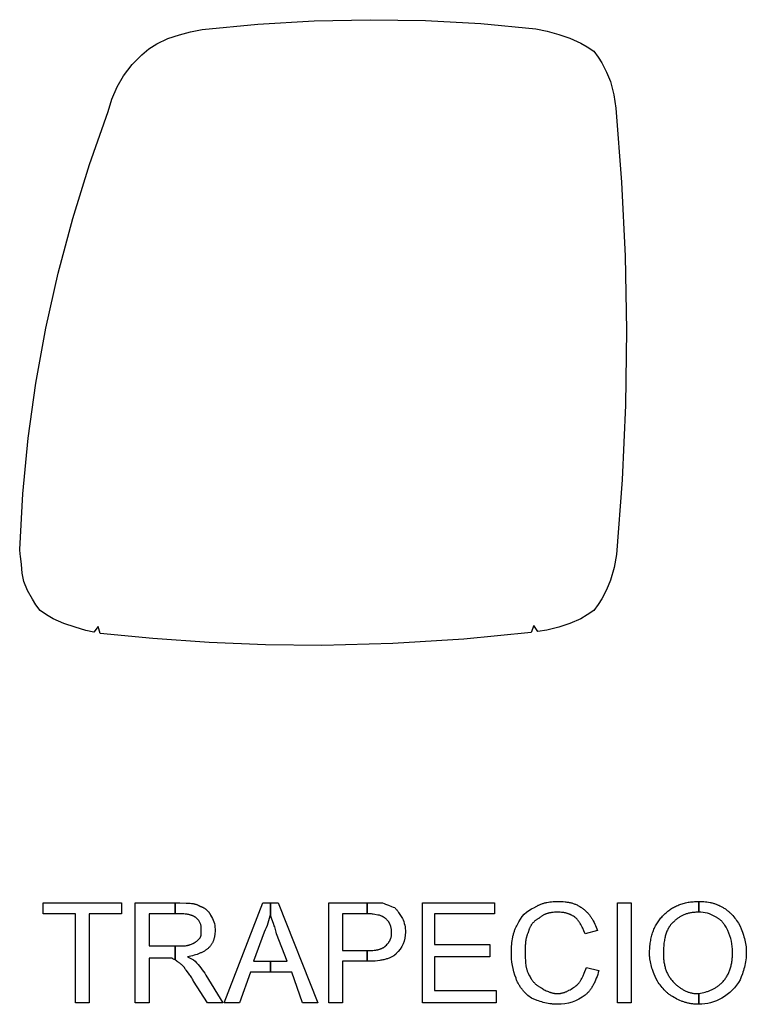
# Model space of a CAD drawing. Extents: x -3017 to 24665, y -7473 to 1600.
# Drawn here: x 12851 to 13406, y -7171 to -6419 of the extents above; entities that cross this region are included whole.
import ezdxf

# ---------------------------------------------------------------- set-up
doc = ezdxf.new("R2010")
doc.units = 0
doc.layers.add('1', color=7, linetype='CONTINUOUS')
doc.layers.add('DEFAULT', color=7, linetype='CONTINUOUS')

# ---------------------------------------------------------------- blocks, each defined once
blk = doc.blocks.new('TR02AB1')
at = {"layer": '1'}
blk.add_lwpolyline([(265.73, -247.577), (263.797, -256.402), (261.352, -265.118), (258.467, -273.681), (254.773, -281.886), (251.832, -286.862), (248.516, -291.804), (243.898, -295.125), (239.543, -297.944), (232.663, -301.604), (225.422, -304.521), (215.313, -307.241), (204.949, -308.591), (148.547, -313.055), (92.022, -315.799), (35.434, -316.81), (-21.665, -316.065), (-78.708, -313.557), (-135.633, -309.296), (-145.643, -307.446), (-155.414, -304.521), (-162.648, -301.578), (-169.539, -297.943), (-173.891, -295.125), (-178.504, -291.804), (-181.82, -286.866), (-184.766, -281.889), (-188.503, -273.696), (-191.34, -265.117), (-193.57, -255.946), (-194.623, -249.109), (-190.044, -246.007), (-195.253, -244.15), (-200.414, -192.692), (-203.792, -138.563), (-205.117, -84.334), (-204.697, -41.311), (-202.982, 1.677), (-199.982, 44.585), (-195.956, 84.883), (-190.775, 86.547), (-195.133, 89.804), (-193.735, 95.729), (-191.344, 103.995), (-188.45, 112.555), (-184.766, 120.765), (-181.82, 125.745), (-178.508, 130.676), (-174.066, 133.89), (-169.895, 136.641), (-163.288, 140.375), (-156.281, 143.127), (-149.955, 144.401), (-143.473, 145.055), (-136.98, 145.642), (-135.383, 145.837), (-131.844, 146.324), (-89.369, 143.878), (-46.999, 139.741), (-4.814, 133.904), (37.105, 126.355), (79.169, 116.975), (120.805, 105.875), (161.941, 93.097), (202.504, 78.682), (212.043, 75.887), (221.226, 72.003), (229.848, 67.03), (238.301, 60.514), (245.895, 53.019), (250.379, 47.727), (251.738, 45.729), (254.254, 41.566), (258.155, 33.213), (261.148, 24.461), (263.417, 15.825), (265.027, 7.061), (269.17, -35.574), (271.7, -78.349), (272.602, -121.196), (271.887, -163.408), (269.591, -205.557), (265.73, -247.577)], dxfattribs=at)

msp = doc.modelspace()

# ---------------------------------------------------------------- linework, layer by layer
at = {"layer": 'DEFAULT'}
for points in [[(12893.51, -7169.9), (12893.51, -7101.93), (12868.9, -7101.93), (12868.9, -7093.72), (12928.66, -7093.72), (12928.66, -7101.93), (12904.05, -7101.93), (12904.05, -7169.9), (12893.51, -7169.9)], [(13042.34, -7093.72), (13048.2, -7093.72), (13078.66, -7169.9), (13066.95, -7169.9), (13058.74, -7146.46), (13042.34, -7146.46), (13042.34, -7138.26), (13055.23, -7138.26), (13047.02, -7117.16), (13046.79, -7116.08), (13046.53, -7115.02), (13046.26, -7113.99), (13045.96, -7112.99), (13045.65, -7112.01), (13045.33, -7111.06), (13044.68, -7109.25), (13043.4, -7105.96), (13042.83, -7104.47), (13042.57, -7103.77), (13042.34, -7103.1), (13042.34, -7093.72)], [(13086.87, -7169.9), (13086.87, -7093.72), (13116.16, -7093.72), (13116.16, -7101.93), (13097.41, -7101.93), (13097.41, -7130.05), (13116.16, -7130.05), (13116.16, -7138.26), (13097.41, -7138.26), (13097.41, -7169.9), (13086.87, -7169.9)], [(13158.35, -7169.9), (13158.35, -7093.72), (13213.43, -7093.72), (13213.43, -7101.93), (13167.73, -7101.93), (13167.73, -7125.36), (13209.91, -7125.36), (13209.91, -7134.74), (13167.73, -7134.74), (13167.73, -7160.52), (13214.6, -7160.52), (13214.6, -7169.9), (13158.35, -7169.9)], [(13307.18, -7169.9), (13307.18, -7093.72), (13317.73, -7093.72), (13317.73, -7169.9), (13307.18, -7169.9)], [(13331.79, -7132.4), (13331.8, -7131.2), (13331.83, -7130.02), (13331.88, -7128.86), (13331.95, -7127.72), (13332.05, -7126.61), (13332.16, -7125.51), (13332.29, -7124.43), (13332.45, -7123.37), (13332.62, -7122.33), (13332.82, -7121.31), (13333.04, -7120.3), (13333.27, -7119.32), (13333.53, -7118.35), (13333.81, -7117.4), (13334.11, -7116.47), (13334.43, -7115.55), (13334.77, -7114.65), (13335.13, -7113.77), (13335.51, -7112.91), (13335.91, -7112.06), (13336.33, -7111.23), (13336.77, -7110.41), (13337.24, -7109.61), (13337.72, -7108.83), (13338.23, -7108.06), (13338.75, -7107.31), (13339.3, -7106.57), (13339.86, -7105.85), (13340.45, -7105.14), (13341.06, -7104.45), (13341.69, -7103.77), (13342.34, -7103.1), (13343, -7102.45), (13343.67, -7101.82), (13344.35, -7101.21), (13345.03, -7100.63), (13345.73, -7100.06), (13346.43, -7099.51), (13347.14, -7098.99), (13347.87, -7098.49), (13348.6, -7098), (13349.34, -7097.54), (13350.1, -7097.09), (13350.86, -7096.67), (13351.64, -7096.27), (13352.43, -7095.89), (13353.24, -7095.53), (13354.05, -7095.19), (13354.89, -7094.87), (13355.73, -7094.57), (13356.59, -7094.29), (13357.47, -7094.04), (13358.36, -7093.8), (13359.26, -7093.58), (13360.18, -7093.39), (13361.12, -7093.21), (13362.08, -7093.06), (13363.05, -7092.92), (13364.04, -7092.81), (13365.05, -7092.72), (13366.08, -7092.65), (13367.13, -7092.59), (13368.2, -7092.56), (13369.29, -7092.55), (13369.29, -7100.76), (13368.53, -7100.76), (13367.78, -7100.78), (13367.04, -7100.82), (13366.32, -7100.87), (13365.61, -7100.93), (13364.91, -7101), (13364.23, -7101.09), (13363.56, -7101.19), (13362.9, -7101.31), (13362.25, -7101.44), (13361.61, -7101.59), (13360.99, -7101.74), (13360.37, -7101.92), (13359.77, -7102.1), (13359.18, -7102.3), (13358.6, -7102.51), (13358.02, -7102.74), (13357.46, -7102.98), (13356.91, -7103.23), (13356.37, -7103.5), (13355.84, -7103.78), (13355.31, -7104.08), (13354.8, -7104.39), (13354.29, -7104.71), (13353.8, -7105.05), (13353.31, -7105.4), (13352.83, -7105.76), (13352.35, -7106.14), (13351.89, -7106.53), (13351.43, -7106.94), (13350.98, -7107.35), (13350.54, -7107.79), (13350.27, -7108.01), (13350, -7108.24), (13349.74, -7108.47), (13349.48, -7108.71), (13349.23, -7108.95), (13348.98, -7109.2), (13348.74, -7109.45), (13348.5, -7109.71), (13348.27, -7109.97), (13348.05, -7110.24), (13347.82, -7110.52), (13347.61, -7110.79), (13347.39, -7111.08), (13347.19, -7111.37), (13346.98, -7111.66), (13346.79, -7111.96), (13346.59, -7112.27), (13346.4, -7112.58), (13346.22, -7112.89), (13346.04, -7113.21), (13345.7, -7113.87), (13345.37, -7114.54), (13345.06, -7115.24), (13344.77, -7115.96), (13344.5, -7116.7), (13344.24, -7117.45), (13344, -7118.23), (13343.78, -7119.03), (13343.58, -7119.85), (13343.39, -7120.7), (13343.21, -7121.56), (13343.06, -7122.44), (13342.92, -7123.34), (13342.79, -7124.27), (13342.68, -7125.21), (13342.59, -7126.18), (13342.45, -7128.17), (13342.36, -7130.24), (13342.34, -7132.4), (13342.36, -7134.13), (13342.4, -7134.97), (13342.45, -7135.8), (13342.51, -7136.62), (13342.59, -7137.43), (13342.68, -7138.22), (13342.79, -7139.01), (13342.92, -7139.78), (13343.06, -7140.53), (13343.21, -7141.28), (13343.39, -7142.02), (13343.58, -7142.74), (13343.78, -7143.45), (13344, -7144.16), (13344.24, -7144.85), (13344.5, -7145.53), (13344.77, -7146.2), (13345.06, -7146.86), (13345.37, -7147.51), (13345.7, -7148.16), (13346.04, -7148.79), (13346.4, -7149.41), (13346.79, -7150.03), (13347.19, -7150.64), (13347.61, -7151.23), (13348.05, -7151.82), (13348.5, -7152.41), (13348.98, -7152.98), (13349.48, -7153.55), (13350, -7154.11), (13350.54, -7154.66), (13351.43, -7155.53), (13352.35, -7156.36), (13352.82, -7156.76), (13353.3, -7157.16), (13353.78, -7157.55), (13354.27, -7157.92), (13354.77, -7158.29), (13355.28, -7158.64), (13355.79, -7158.99), (13356.31, -7159.32), (13356.83, -7159.64), (13357.36, -7159.94), (13357.9, -7160.24), (13358.45, -7160.52), (13359, -7160.79), (13359.56, -7161.04), (13360.13, -7161.28), (13360.7, -7161.51), (13361.28, -7161.71), (13361.87, -7161.91), (13362.46, -7162.08), (13363.06, -7162.24), (13363.67, -7162.38), (13364.29, -7162.51), (13364.91, -7162.62), (13365.54, -7162.7), (13366.17, -7162.77), (13366.81, -7162.82), (13367.46, -7162.85), (13368.12, -7162.86), (13369.29, -7162.86), (13369.29, -7171.07), (13368.53, -7171.06), (13367.78, -7171.04), (13367.04, -7171.01), (13366.32, -7170.96), (13365.61, -7170.9), (13364.91, -7170.83), (13364.22, -7170.74), (13363.54, -7170.65), (13362.87, -7170.54), (13362.21, -7170.42), (13361.57, -7170.28), (13360.93, -7170.14), (13360.29, -7169.99), (13359.67, -7169.82), (13359.06, -7169.64), (13358.45, -7169.46), (13357.85, -7169.26), (13357.25, -7169.05), (13356.67, -7168.83), (13356.08, -7168.61), (13354.93, -7168.13), (13353.8, -7167.61), (13352.68, -7167.05), (13351.57, -7166.47), (13350.47, -7165.85), (13349.37, -7165.21), (13348.82, -7164.88), (13348.3, -7164.54), (13347.78, -7164.19), (13347.28, -7163.84), (13346.78, -7163.47), (13346.3, -7163.11), (13345.83, -7162.73), (13345.38, -7162.35), (13344.93, -7161.96), (13344.49, -7161.57), (13344.06, -7161.17), (13343.64, -7160.76), (13343.23, -7160.34), (13342.83, -7159.92), (13342.04, -7159.06), (13341.29, -7158.16), (13340.56, -7157.24), (13339.84, -7156.3), (13339.15, -7155.32), (13338.47, -7154.32), (13337.8, -7153.29), (13336.48, -7151.15), (13334.76, -7146.73), (13333.96, -7144.49), (13333.6, -7143.36), (13333.25, -7142.21), (13332.94, -7141.05), (13332.65, -7139.87), (13332.4, -7138.68), (13332.19, -7137.47), (13332.1, -7136.85), (13332.02, -7136.24), (13331.95, -7135.61), (13331.89, -7134.98), (13331.85, -7134.34), (13331.82, -7133.7), (13331.8, -7133.05), (13331.79, -7132.4)]]:
    msp.add_lwpolyline(points, dxfattribs=at)
for points in [[(12939.21, -7169.9), (12939.21, -7093.72), (12969.68, -7093.72), (12969.68, -7101.93), (12949.76, -7101.93), (12949.76, -7126.54), (12969.68, -7126.54), (12969.68, -7137.08, -0.164444), (12967.34, -7135.91), (12949.76, -7135.91), (12949.76, -7169.9), (12939.21, -7169.9)], [(12969.68, -7093.72), (12973.2, -7093.72), (12978.05, -7093.76), (12979.14, -7093.8), (12980.18, -7093.85), (12981.18, -7093.92), (12982.13, -7094.02), (12982.59, -7094.08), (12983.04, -7094.14), (12983.49, -7094.21), (12983.92, -7094.3), (12984.34, -7094.39), (12984.75, -7094.49), (12985.16, -7094.59), (12985.56, -7094.71), (12985.94, -7094.84), (12986.32, -7094.98), (12986.69, -7095.13), (12986.87, -7095.21), (12987.05, -7095.29), (12987.23, -7095.38), (12987.41, -7095.47), (12987.58, -7095.56), (12987.76, -7095.66), (12987.93, -7095.75), (12988.1, -7095.86), (12988.26, -7095.96), (12988.43, -7096.07), (12988.76, -7096.18), (12989.09, -7096.3), (12989.42, -7096.43), (12989.74, -7096.56), (12990.07, -7096.7), (12990.39, -7096.85), (12990.71, -7097.01), (12991.03, -7097.17), (12991.34, -7097.33), (12991.65, -7097.51), (12991.96, -7097.69), (12992.26, -7097.88), (12992.56, -7098.08), (12992.85, -7098.28), (12993.13, -7098.49), (12993.41, -7098.7), (12993.68, -7098.93), (12993.95, -7099.16), (12994.2, -7099.39), (12994.45, -7099.64), (12994.69, -7099.89), (12994.92, -7100.15), (12995.14, -7100.41), (12995.25, -7100.55), (12995.35, -7100.68), (12995.45, -7100.82), (12995.55, -7100.96), (12995.65, -7101.1), (12995.74, -7101.25), (12995.83, -7101.39), (12995.92, -7101.54), (12996.01, -7101.69), (12996.09, -7101.84), (12996.17, -7101.99), (12996.24, -7102.14), (12996.32, -7102.3), (12996.39, -7102.45), (12996.45, -7102.61), (12996.52, -7102.77), (12996.58, -7102.94), (12996.63, -7103.1, -0.150368), (13000.15, -7113.65), (13000.13, -7114.73), (13000.09, -7115.79), (13000.02, -7116.82), (12999.97, -7117.32), (12999.91, -7117.82), (12999.84, -7118.31), (12999.77, -7118.8), (12999.69, -7119.27), (12999.59, -7119.74), (12999.49, -7120.21), (12999.38, -7120.66), (12999.26, -7121.11), (12999.12, -7121.56), (12998.98, -7121.99), (12998.83, -7122.42), (12998.66, -7122.84), (12998.49, -7123.26), (12998.3, -7123.67), (12998.11, -7124.07), (12997.9, -7124.46), (12997.68, -7124.85), (12997.44, -7125.23), (12997.2, -7125.61), (12996.94, -7125.97), (12996.67, -7126.34), (12996.39, -7126.69), (12996.09, -7127.04), (12995.78, -7127.38), (12995.46, -7127.71), (12995.12, -7128.03), (12994.77, -7128.35), (12994.41, -7128.67), (12994.04, -7128.97), (12993.65, -7129.27), (12993.24, -7129.56), (12992.83, -7129.85), (12992.4, -7130.13), (12991.96, -7130.4), (12991.51, -7130.66), (12991.05, -7130.92), (12990.58, -7131.17), (12990.09, -7131.41), (12989.6, -7131.65), (12989.09, -7131.88), (12988.58, -7132.1), (12988.05, -7132.32), (12987.51, -7132.53), (12986.41, -7132.93), (12985.27, -7133.3), (12984.09, -7133.64), (12982.88, -7133.96), (12981.63, -7134.25), (12980.36, -7134.51), (12979.05, -7134.74, -0.066988), (12984.91, -7138.26, -0.052008), (12993.12, -7148.8), (13006.01, -7169.9), (12994.29, -7169.9), (12983.74, -7153.49), (12983.52, -7153.05), (12983.29, -7152.62), (12982.82, -7151.79), (12982.32, -7150.98), (12981.82, -7150.19), (12981.31, -7149.44), (12980.8, -7148.71), (12979.79, -7147.34), (12977.97, -7144.92), (12977.59, -7144.38), (12977.25, -7143.88), (12977.1, -7143.63), (12976.96, -7143.4), (12976.83, -7143.17), (12976.71, -7142.94), (12975.14, -7141.39), (12974.45, -7140.74), (12974.11, -7140.44), (12973.78, -7140.16), (12973.45, -7139.89), (12973.12, -7139.64), (12972.78, -7139.39), (12972.43, -7139.15), (12972.06, -7138.92), (12971.68, -7138.7), (12971.28, -7138.48), (12970.85, -7138.26), (12969.68, -7137.08), (12969.68, -7126.54), (12970.85, -7126.54), (12974.15, -7126.52), (12975.63, -7126.47), (12976.33, -7126.44), (12977, -7126.39), (12977.65, -7126.33), (12978.27, -7126.25), (12978.57, -7126.21), (12978.86, -7126.16), (12979.14, -7126.1), (12979.42, -7126.04), (12979.69, -7125.98), (12979.96, -7125.91), (12980.21, -7125.83), (12980.46, -7125.75), (12980.71, -7125.66), (12980.95, -7125.57), (12981.18, -7125.47), (12981.29, -7125.42), (12981.4, -7125.36), (12982.03, -7125.14), (12982.61, -7124.92), (12983.15, -7124.7), (12983.41, -7124.58), (12983.65, -7124.47), (12983.89, -7124.35), (12984.12, -7124.23), (12984.34, -7124.11), (12984.55, -7123.98), (12984.76, -7123.86), (12984.96, -7123.73), (12985.16, -7123.6), (12985.35, -7123.46), (12985.54, -7123.32), (12985.73, -7123.18), (12986.1, -7122.88), (12986.47, -7122.57), (12986.84, -7122.23), (12987.6, -7121.5), (12988.43, -7120.68), (12988.48, -7120.62), (12988.54, -7120.56), (12988.59, -7120.5), (12988.64, -7120.44), (12988.68, -7120.38), (12988.73, -7120.32), (12988.77, -7120.25), (12988.82, -7120.18), (12988.86, -7120.11), (12988.9, -7120.04), (12988.94, -7119.97), (12988.97, -7119.89), (12989.01, -7119.82), (12989.04, -7119.74), (12989.08, -7119.66), (12989.11, -7119.58), (12989.14, -7119.5), (12989.17, -7119.41), (12989.19, -7119.32), (12989.22, -7119.24), (12989.27, -7119.05), (12989.32, -7118.86), (12989.36, -7118.67), (12989.39, -7118.47), (12989.43, -7118.26), (12989.46, -7118.04), (12989.5, -7117.59), (12989.54, -7117.11), (12989.57, -7116.6), (12989.58, -7116.06), (12989.6, -7113.65, 0.219863), (12986.09, -7105.44), (12985.97, -7105.33), (12985.86, -7105.23), (12985.74, -7105.12), (12985.62, -7105.02), (12985.49, -7104.92), (12985.37, -7104.81), (12985.23, -7104.72), (12985.1, -7104.62), (12984.96, -7104.52), (12984.82, -7104.43), (12984.68, -7104.34), (12984.53, -7104.25), (12984.22, -7104.07), (12983.91, -7103.9), (12983.58, -7103.74), (12983.24, -7103.59), (12982.89, -7103.44), (12982.52, -7103.3), (12982.15, -7103.17), (12981.76, -7103.04), (12981.37, -7102.92), (12980.96, -7102.81), (12980.54, -7102.7), (12980.11, -7102.6), (12979.68, -7102.51), (12979.23, -7102.42), (12978.77, -7102.34), (12978.31, -7102.27), (12977.35, -7102.15), (12976.36, -7102.05), (12975.34, -7101.98), (12974.28, -7101.94), (12973.2, -7101.93), (12969.68, -7101.93), (12969.68, -7093.72)], [(13007.18, -7169.9), (13036.48, -7093.72), (13042.34, -7093.72), (13042.34, -7103.1), (13042.34, -7101.93, -0.05627), (13037.65, -7115.99), (13029.45, -7138.26), (13042.34, -7138.26), (13042.34, -7146.46), (13027.1, -7146.46), (13018.9, -7169.9), (13007.18, -7169.9)], [(13116.16, -7093.72), (13127.88, -7093.72), (13129.15, -7094.16), (13130.34, -7094.6), (13132.57, -7095.48), (13134.8, -7096.36), (13135.99, -7096.8), (13137.26, -7097.24), (13137.68, -7097.68), (13138.09, -7098.12), (13138.47, -7098.57), (13138.83, -7099.02), (13139.18, -7099.47), (13139.52, -7099.94), (13140.19, -7100.9), (13143.12, -7105.44, -0.117007), (13145.46, -7115.99, -0.200633), (13138.43, -7132.4), (13138.26, -7132.56), (13138.09, -7132.72), (13137.91, -7132.88), (13137.73, -7133.04), (13137.54, -7133.2), (13137.35, -7133.35), (13137.15, -7133.51), (13136.94, -7133.66), (13136.73, -7133.81), (13136.52, -7133.95), (13136.3, -7134.1), (13136.07, -7134.24), (13135.61, -7134.52), (13135.12, -7134.79), (13134.6, -7135.06), (13134.07, -7135.31), (13133.51, -7135.56), (13132.93, -7135.8), (13132.33, -7136.02), (13131.7, -7136.24), (13131.05, -7136.45), (13130.37, -7136.64), (13129.67, -7136.83), (13128.95, -7137.01), (13128.2, -7137.17), (13127.43, -7137.33), (13126.64, -7137.47), (13125.81, -7137.6), (13124.09, -7137.83), (13122.27, -7138.02), (13120.34, -7138.15), (13118.31, -7138.23), (13116.16, -7138.26), (13116.16, -7130.05), (13117.34, -7130.05), (13118.42, -7130.04), (13119.48, -7130), (13120.5, -7129.93), (13121.49, -7129.83), (13122.45, -7129.71), (13122.92, -7129.64), (13123.37, -7129.56), (13123.82, -7129.47), (13124.26, -7129.38), (13124.68, -7129.28), (13125.1, -7129.17), (13125.51, -7129.06), (13125.9, -7128.94), (13126.29, -7128.81), (13126.66, -7128.68), (13127.03, -7128.54), (13127.38, -7128.39), (13127.72, -7128.24), (13128.05, -7128.07), (13128.36, -7127.91), (13128.67, -7127.73), (13128.82, -7127.64), (13128.96, -7127.55), (13129.1, -7127.46), (13129.24, -7127.36), (13129.38, -7127.26), (13129.51, -7127.17), (13129.64, -7127.06), (13129.76, -7126.96), (13129.88, -7126.86), (13130, -7126.75), (13130.12, -7126.65), (13130.23, -7126.54), (13130.86, -7125.89), (13131.44, -7125.27), (13131.71, -7124.96), (13131.96, -7124.66), (13132.21, -7124.36), (13132.44, -7124.06), (13132.66, -7123.77), (13132.87, -7123.48), (13133.07, -7123.18), (13133.25, -7122.89), (13133.43, -7122.6), (13133.59, -7122.3), (13133.75, -7122), (13133.89, -7121.7), (13134.02, -7121.4), (13134.14, -7121.09), (13134.26, -7120.78), (13134.36, -7120.46), (13134.45, -7120.14), (13134.54, -7119.81), (13134.61, -7119.47), (13134.68, -7119.12), (13134.73, -7118.77), (13134.78, -7118.4), (13134.82, -7118.03), (13134.86, -7117.64), (13134.88, -7117.25), (13134.9, -7116.84), (13134.91, -7115.99, 0.127989), (13132.57, -7107.79), (13131.74, -7106.96), (13130.98, -7106.23), (13130.61, -7105.9), (13130.24, -7105.58), (13129.87, -7105.29), (13129.68, -7105.14), (13129.49, -7105), (13129.3, -7104.87), (13129.1, -7104.74), (13128.9, -7104.61), (13128.69, -7104.48), (13128.48, -7104.36), (13128.26, -7104.23), (13128.03, -7104.11), (13127.79, -7104), (13127.55, -7103.88), (13127.29, -7103.77), (13126.75, -7103.54), (13126.17, -7103.32), (13125.54, -7103.1), (13125.48, -7103.1), (13125.42, -7103.1), (13125.36, -7103.09), (13125.29, -7103.09), (13125.15, -7103.07), (13124.99, -7103.05), (13124.64, -7102.99), (13124.24, -7102.92), (13122.17, -7102.51), (13120.88, -7102.3), (13120.18, -7102.2), (13119.44, -7102.11), (13118.67, -7102.04), (13117.86, -7101.98), (13117.03, -7101.94), (13116.16, -7101.93), (13116.16, -7093.72)], [(13283.74, -7142.94), (13293.12, -7145.29), (13292.66, -7146.81), (13292.18, -7148.3), (13291.68, -7149.76), (13291.14, -7151.18), (13290.58, -7152.56), (13289.99, -7153.9), (13289.37, -7155.18), (13289.05, -7155.81), (13288.72, -7156.42), (13288.39, -7157.02), (13288.05, -7157.6), (13287.7, -7158.17), (13287.35, -7158.72), (13286.99, -7159.26), (13286.62, -7159.78), (13286.25, -7160.29), (13285.87, -7160.78), (13285.48, -7161.25), (13285.08, -7161.7), (13284.68, -7162.14), (13284.27, -7162.56), (13283.86, -7162.96), (13283.44, -7163.34), (13283.22, -7163.52), (13283.01, -7163.7), (13282.79, -7163.87), (13282.57, -7164.04, -0.175106), (13261.48, -7171.07), (13260.71, -7171.06), (13259.97, -7171.04), (13259.23, -7171.01), (13258.51, -7170.96), (13257.79, -7170.91), (13257.09, -7170.84), (13255.73, -7170.67), (13254.4, -7170.45), (13253.11, -7170.2), (13251.86, -7169.92), (13250.64, -7169.6), (13249.44, -7169.26), (13248.27, -7168.89), (13247.12, -7168.51), (13245.99, -7168.1), (13241.55, -7166.38), (13240.68, -7165.71), (13239.8, -7165), (13238.93, -7164.27), (13238.08, -7163.51), (13237.23, -7162.71), (13236.41, -7161.87), (13236, -7161.44), (13235.6, -7161), (13235.2, -7160.54), (13234.82, -7160.08), (13234.44, -7159.61), (13234.06, -7159.13), (13233.7, -7158.63), (13233.34, -7158.13), (13232.99, -7157.61), (13232.65, -7157.09), (13232.32, -7156.55), (13232, -7156), (13231.69, -7155.44), (13231.39, -7154.86), (13231.1, -7154.27), (13230.82, -7153.68), (13230.56, -7153.06), (13230.3, -7152.44), (13230.06, -7151.8), (13229.84, -7151.15, -0.093192), (13226.32, -7131.22), (13226.33, -7129.7), (13226.38, -7128.2), (13226.45, -7126.73), (13226.56, -7125.29), (13226.7, -7123.88), (13226.88, -7122.49), (13227.09, -7121.13), (13227.35, -7119.8), (13227.49, -7119.14), (13227.64, -7118.49), (13227.81, -7117.85), (13227.98, -7117.22), (13228.17, -7116.59), (13228.36, -7115.97), (13228.57, -7115.35), (13228.79, -7114.74), (13229.03, -7114.14), (13229.27, -7113.55), (13229.53, -7112.96), (13229.8, -7112.38), (13230.08, -7111.81), (13230.38, -7111.24), (13230.69, -7110.68), (13231.01, -7110.13, -0.204545), (13243.9, -7097.24), (13244.34, -7096.92), (13244.8, -7096.61), (13245.28, -7096.31), (13245.76, -7096.03), (13246.25, -7095.76), (13246.76, -7095.5), (13247.27, -7095.26), (13247.8, -7095.02), (13248.33, -7094.8), (13248.87, -7094.59), (13249.42, -7094.4), (13249.98, -7094.21), (13250.54, -7094.04), (13251.1, -7093.87), (13251.67, -7093.72), (13252.25, -7093.58), (13252.83, -7093.45), (13253.41, -7093.32), (13254.58, -7093.11), (13255.75, -7092.93), (13256.92, -7092.79), (13258.08, -7092.68), (13259.23, -7092.61), (13260.37, -7092.57), (13261.48, -7092.55), (13262.99, -7092.57), (13264.45, -7092.61), (13265.86, -7092.69), (13267.23, -7092.81), (13267.89, -7092.88), (13268.55, -7092.97), (13269.2, -7093.06), (13269.84, -7093.17), (13270.47, -7093.29), (13271.09, -7093.42), (13271.71, -7093.57), (13272.32, -7093.72), (13272.92, -7093.9), (13273.51, -7094.08), (13274.1, -7094.28), (13274.68, -7094.5), (13275.26, -7094.73), (13275.83, -7094.98), (13276.4, -7095.24), (13276.97, -7095.52), (13277.53, -7095.82), (13278.09, -7096.13), (13278.64, -7096.46), (13279.2, -7096.81), (13279.75, -7097.18), (13280.3, -7097.57), (13280.85, -7097.98), (13281.4, -7098.41), (13281.83, -7098.75), (13282.26, -7099.1), (13282.69, -7099.46), (13283.1, -7099.84), (13283.51, -7100.23), (13283.91, -7100.63), (13284.31, -7101.04), (13284.69, -7101.47), (13285.08, -7101.91), (13285.45, -7102.36), (13285.82, -7102.82), (13286.18, -7103.29), (13286.53, -7103.78), (13286.88, -7104.27), (13287.22, -7104.78), (13287.55, -7105.3), (13287.88, -7105.82), (13288.2, -7106.36), (13288.81, -7107.46), (13289.4, -7108.61), (13289.97, -7109.78), (13290.5, -7110.99), (13291.01, -7112.24), (13291.49, -7113.51), (13291.95, -7114.82), (13282.57, -7117.16), (13281.69, -7115.02), (13280.79, -7113.01), (13280.34, -7112.05), (13279.87, -7111.13), (13279.4, -7110.24), (13278.91, -7109.4), (13278.66, -7108.99), (13278.41, -7108.6), (13278.15, -7108.21), (13277.89, -7107.83), (13277.63, -7107.47), (13277.36, -7107.12), (13277.08, -7106.78), (13276.8, -7106.45), (13276.52, -7106.13), (13276.23, -7105.83), (13275.93, -7105.54), (13275.63, -7105.26), (13275.33, -7104.99), (13275.17, -7104.86), (13275.01, -7104.74), (13274.85, -7104.62), (13274.69, -7104.5), (13274.53, -7104.38), (13274.37, -7104.27), (13273.71, -7103.85), (13273.04, -7103.45), (13272.71, -7103.26), (13272.37, -7103.08), (13272.04, -7102.9), (13271.69, -7102.73), (13271.35, -7102.57), (13271, -7102.42), (13270.65, -7102.27), (13270.29, -7102.13), (13269.93, -7101.99), (13269.56, -7101.87), (13269.18, -7101.75), (13268.8, -7101.63), (13268.41, -7101.53), (13268.02, -7101.43), (13267.61, -7101.34), (13267.2, -7101.25), (13266.78, -7101.17), (13266.35, -7101.1), (13265.92, -7101.03), (13265.47, -7100.98), (13264.54, -7100.88), (13263.57, -7100.81), (13262.55, -7100.77), (13261.48, -7100.76), (13260.39, -7100.77), (13259.33, -7100.81), (13258.3, -7100.89), (13257.8, -7100.94), (13257.3, -7100.99), (13256.81, -7101.06), (13256.33, -7101.13), (13255.85, -7101.22), (13255.38, -7101.31), (13254.92, -7101.41), (13254.46, -7101.53), (13254.01, -7101.65), (13253.57, -7101.78), (13253.13, -7101.92), (13252.7, -7102.08), (13252.28, -7102.24), (13251.86, -7102.41), (13251.46, -7102.6), (13251.05, -7102.8), (13250.66, -7103.01), (13250.27, -7103.23), (13249.89, -7103.46), (13249.52, -7103.7), (13249.15, -7103.96), (13248.79, -7104.23), (13248.43, -7104.52), (13248.09, -7104.81), (13247.75, -7105.12), (13247.41, -7105.44), (13246.98, -7105.67), (13246.56, -7105.9), (13246.16, -7106.13), (13245.76, -7106.38), (13245.38, -7106.63), (13245.02, -7106.88), (13244.66, -7107.15), (13244.32, -7107.42), (13243.99, -7107.7), (13243.67, -7107.98), (13243.36, -7108.28), (13243.07, -7108.57), (13242.78, -7108.88), (13242.51, -7109.19), (13242.25, -7109.51), (13241.99, -7109.84), (13241.75, -7110.17), (13241.52, -7110.51), (13241.3, -7110.86), (13241.09, -7111.21), (13240.88, -7111.57), (13240.69, -7111.94), (13240.5, -7112.31), (13240.33, -7112.69), (13240.16, -7113.08), (13240, -7113.48), (13239.85, -7113.88), (13239.71, -7114.29), (13239.57, -7114.7), (13239.44, -7115.12), (13239.32, -7115.55), (13239.21, -7115.99), (13239, -7116.43), (13238.8, -7116.87), (13238.61, -7117.31), (13238.44, -7117.75), (13238.28, -7118.19), (13238.12, -7118.63), (13237.98, -7119.08), (13237.86, -7119.52), (13237.74, -7119.97), (13237.63, -7120.42), (13237.53, -7120.87), (13237.44, -7121.33), (13237.36, -7121.78), (13237.28, -7122.24), (13237.16, -7123.17), (13237.06, -7124.11), (13236.99, -7125.07), (13236.94, -7126.04), (13236.9, -7127.03), (13236.87, -7131.22), (13236.9, -7135.6), (13236.99, -7137.75), (13237.06, -7138.82), (13237.16, -7139.87), (13237.28, -7140.9), (13237.44, -7141.92), (13237.53, -7142.43), (13237.63, -7142.93), (13237.74, -7143.42), (13237.86, -7143.91), (13237.98, -7144.4), (13238.12, -7144.88), (13238.28, -7145.35), (13238.44, -7145.82), (13238.61, -7146.28), (13238.8, -7146.74), (13239, -7147.19), (13239.21, -7147.63), (13240.09, -7149.33), (13240.54, -7150.14), (13241.01, -7150.93), (13241.48, -7151.68), (13241.72, -7152.05), (13241.97, -7152.41), (13242.22, -7152.76), (13242.48, -7153.11), (13242.75, -7153.45), (13243.02, -7153.78), (13243.3, -7154.11), (13243.58, -7154.43), (13243.88, -7154.74), (13244.18, -7155.05), (13244.49, -7155.34), (13244.81, -7155.64), (13245.14, -7155.92), (13245.47, -7156.2), (13245.82, -7156.47), (13246.18, -7156.74), (13246.55, -7156.99), (13246.93, -7157.24), (13247.33, -7157.49), (13247.73, -7157.72), (13248.15, -7157.95), (13248.59, -7158.18), (13249.26, -7158.62), (13249.96, -7159.05), (13250.68, -7159.48), (13251.42, -7159.9), (13252.19, -7160.3), (13252.97, -7160.69), (13253.78, -7161.06), (13254.59, -7161.4), (13255.01, -7161.56), (13255.42, -7161.72), (13255.84, -7161.86), (13256.27, -7162), (13256.69, -7162.13), (13257.12, -7162.25), (13257.55, -7162.36), (13257.98, -7162.46), (13258.41, -7162.55), (13258.85, -7162.63), (13259.28, -7162.7), (13259.72, -7162.76), (13260.16, -7162.81), (13260.6, -7162.84), (13261.04, -7162.86), (13261.48, -7162.86), (13261.92, -7162.86), (13262.36, -7162.84), (13262.8, -7162.8), (13263.23, -7162.76), (13263.67, -7162.7), (13264.11, -7162.63), (13264.55, -7162.54), (13264.99, -7162.44), (13265.43, -7162.33), (13265.87, -7162.21), (13266.31, -7162.08), (13266.75, -7161.94), (13267.19, -7161.78), (13267.63, -7161.62), (13268.07, -7161.44), (13268.51, -7161.25), (13268.95, -7161.06), (13269.39, -7160.85), (13269.83, -7160.63), (13270.27, -7160.4), (13271.14, -7159.92), (13272.02, -7159.4), (13272.9, -7158.85), (13273.78, -7158.27), (13274.66, -7157.65), (13275.54, -7157.01), (13275.7, -7156.89), (13275.87, -7156.78), (13276.03, -7156.65), (13276.18, -7156.53), (13276.34, -7156.39), (13276.5, -7156.26), (13276.65, -7156.11), (13276.8, -7155.97), (13276.96, -7155.82), (13277.11, -7155.66), (13277.25, -7155.5), (13277.4, -7155.34), (13277.69, -7155), (13277.97, -7154.64), (13278.25, -7154.27), (13278.53, -7153.89), (13278.8, -7153.49), (13279.06, -7153.07), (13279.32, -7152.64), (13279.58, -7152.21), (13280.08, -7151.29), (13280.57, -7150.34), (13281.04, -7149.35), (13281.97, -7147.28), (13283.74, -7142.94)], [(13369.29, -7092.55), (13370.59, -7092.57), (13371.87, -7092.61), (13373.13, -7092.68), (13374.36, -7092.79), (13375.57, -7092.93), (13376.77, -7093.11), (13377.94, -7093.32), (13378.53, -7093.45), (13379.1, -7093.58), (13379.68, -7093.72), (13380.25, -7093.87), (13380.82, -7094.04), (13381.39, -7094.21), (13381.95, -7094.4), (13382.51, -7094.59), (13383.07, -7094.8), (13383.63, -7095.02), (13384.18, -7095.26), (13384.74, -7095.5), (13385.29, -7095.76), (13385.84, -7096.03), (13386.39, -7096.31), (13386.94, -7096.61), (13387.49, -7096.92), (13388.04, -7097.24), (13388.58, -7097.57), (13389.11, -7097.91), (13389.63, -7098.26), (13390.13, -7098.61), (13390.62, -7098.97), (13391.1, -7099.34), (13391.57, -7099.72), (13392.03, -7100.1), (13392.48, -7100.48), (13392.92, -7100.88), (13393.35, -7101.28), (13393.77, -7101.69), (13394.18, -7102.1), (13394.58, -7102.53), (13395.36, -7103.39), (13396.12, -7104.28), (13396.85, -7105.2), (13397.56, -7106.15), (13398.26, -7107.13), (13398.94, -7108.13), (13399.61, -7109.16), (13400.93, -7111.3), (13401.8, -7113.55), (13402.65, -7115.9), (13403.44, -7118.33), (13403.81, -7119.57), (13404.15, -7120.82), (13404.47, -7122.09), (13404.75, -7123.38), (13405, -7124.67), (13405.21, -7125.97), (13405.39, -7127.28), (13405.45, -7127.93), (13405.51, -7128.59), (13405.56, -7129.25), (13405.59, -7129.91), (13405.61, -7130.57), (13405.62, -7131.22), (13405.61, -7131.99), (13405.59, -7132.75), (13405.51, -7134.25), (13405.39, -7135.71), (13405.21, -7137.16), (13405, -7138.57), (13404.75, -7139.96), (13404.47, -7141.32), (13404.15, -7142.65), (13403.81, -7143.95), (13403.44, -7145.23), (13403.06, -7146.48), (13402.65, -7147.7), (13401.8, -7150.07), (13400.93, -7152.32, -0.125), (13386.87, -7166.38, -0.140233), (13369.29, -7171.07), (13369.29, -7162.86), (13370.59, -7162.63), (13371.87, -7162.37), (13373.12, -7162.07), (13374.34, -7161.75), (13375.54, -7161.39), (13376.12, -7161.19), (13376.71, -7160.99), (13377.28, -7160.78), (13377.84, -7160.56), (13378.4, -7160.32), (13378.96, -7160.08), (13379.5, -7159.83), (13380.04, -7159.57), (13380.57, -7159.29), (13381.1, -7159.01), (13381.62, -7158.71), (13382.13, -7158.41), (13382.63, -7158.09), (13383.13, -7157.76), (13383.62, -7157.41), (13384.11, -7157.06), (13384.58, -7156.69), (13385.05, -7156.31), (13385.52, -7155.92), (13385.97, -7155.51), (13386.42, -7155.09), (13386.87, -7154.66), (13387.41, -7154.11), (13387.93, -7153.55), (13388.42, -7152.98), (13388.9, -7152.41), (13389.36, -7151.82), (13389.8, -7151.23), (13390.22, -7150.62), (13390.62, -7150.01), (13391, -7149.39), (13391.37, -7148.75), (13391.71, -7148.11), (13392.04, -7147.45), (13392.35, -7146.78), (13392.64, -7146.1), (13392.91, -7145.41), (13393.17, -7144.7), (13393.4, -7143.98), (13393.63, -7143.24), (13393.83, -7142.49), (13394.02, -7141.73), (13394.19, -7140.95), (13394.35, -7140.15), (13394.49, -7139.34), (13394.61, -7138.51), (13394.72, -7137.67), (13394.82, -7136.8), (13394.89, -7135.92), (13394.96, -7135.02), (13395.04, -7133.16), (13395.07, -7131.22, 0.113511), (13391.55, -7114.82), (13390.67, -7113.12), (13390.22, -7112.3), (13389.76, -7111.52), (13389.29, -7110.77), (13389.04, -7110.4), (13388.79, -7110.04), (13388.54, -7109.69), (13388.28, -7109.34), (13388.02, -7109), (13387.75, -7108.67), (13387.47, -7108.34), (13387.18, -7108.02), (13386.89, -7107.71), (13386.59, -7107.4), (13386.28, -7107.1), (13385.96, -7106.81), (13385.63, -7106.53), (13385.29, -7106.25), (13384.94, -7105.98), (13384.58, -7105.71), (13384.21, -7105.46), (13383.83, -7105.2), (13383.44, -7104.96), (13383.03, -7104.72), (13382.61, -7104.49), (13382.18, -7104.27, 0.144348), (13369.29, -7100.76), (13369.29, -7092.55)]]:
    msp.add_lwpolyline(points, format="xyb", dxfattribs=at)

# ---------------------------------------------------------------- block references
at = {"layer": 'DEFAULT', "rotation": 90}
msp.add_blockref('TR02AB1', (12997.32, -6691.87), dxfattribs=at)

doc.saveas('drawing.dxf')
